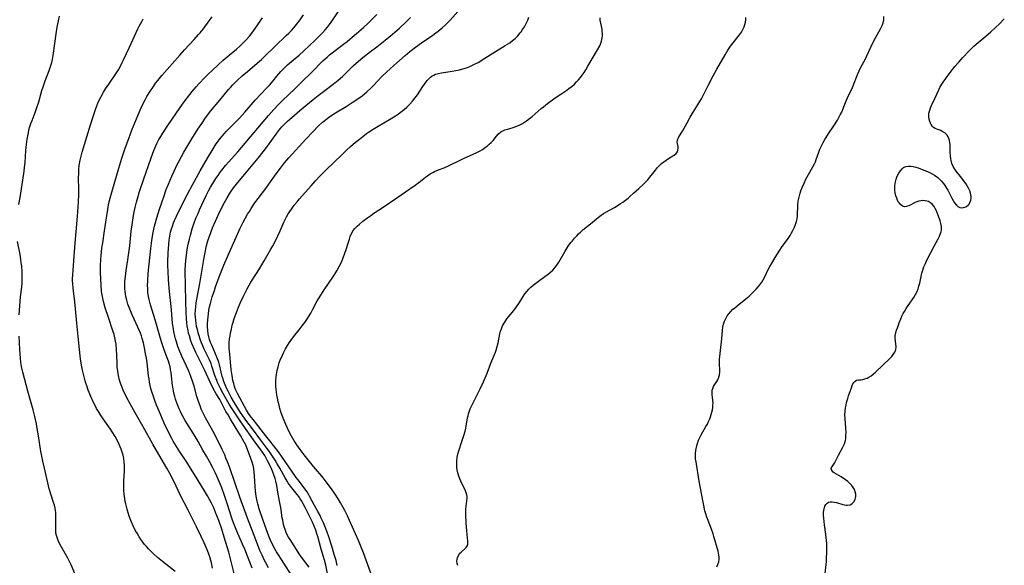
# Model space of a CAD drawing. Units: inches. Extents: x 2055690 to 2061119, y 184904 to 190347.
# Drawn here: x 2056814 to 2057039, y 186619 to 186743 of the extents above; entities that cross this region are included whole.
import ezdxf

# ---------------------------------------------------------------- set-up
doc = ezdxf.new("R2010")
doc.units = ezdxf.units.IN
doc.header["$MEASUREMENT"] = 0
doc.layers.add('c_23_T14S_R18E', color=135, linetype='Continuous')

msp = doc.modelspace()

# ---------------------------------------------------------------- linework, layer by layer
at = {"layer": 'c_23_T14S_R18E'}
for points in [[(2056867.57, 186618.26, 1028), (2056866.48, 186621.04, 1028), (2056865.83, 186622.64, 1028), (2056865.36, 186623.74, 1028), (2056864.04, 186626.73, 1028), (2056863.4, 186628.28, 1028), (2056863.06, 186629.24, 1028), (2056862.83, 186629.91, 1028), (2056861.91, 186632.82, 1028), (2056861.3, 186634.62, 1028), (2056860.59, 186636.6, 1028), (2056860.23, 186637.52, 1028), (2056859.78, 186638.59, 1028), (2056859.15, 186639.93, 1028), (2056858.55, 186641.15, 1028), (2056857.76, 186642.65, 1028), (2056857.09, 186643.86, 1028), (2056856.31, 186645.23, 1028), (2056855.18, 186647.17, 1028), (2056854.05, 186649.06, 1028), (2056852.27, 186652, 1028), (2056851.58, 186653.2, 1028), (2056851.18, 186653.98, 1028), (2056850.89, 186654.6, 1028), (2056850.42, 186655.73, 1028), (2056850.05, 186656.84, 1028), (2056849.87, 186657.44, 1028), (2056849.68, 186658.22, 1028), (2056849.57, 186658.71, 1028), (2056849.49, 186659.2, 1028), (2056849.38, 186659.96, 1028), (2056849.13, 186662.11, 1028), (2056849.02, 186662.92, 1028), (2056848.92, 186663.54, 1028), (2056848.79, 186664.17, 1028), (2056848.58, 186665, 1028), (2056848.43, 186665.49, 1028), (2056848.16, 186666.25, 1028), (2056847.38, 186668.28, 1028), (2056846.82, 186669.92, 1028), (2056846.44, 186671.19, 1028), (2056845.37, 186674.95, 1028), (2056844.31, 186678.36, 1028), (2056844.01, 186679.53, 1028), (2056843.87, 186680.25, 1028), (2056843.74, 186681.26, 1028), (2056843.69, 186682.14, 1028), (2056843.68, 186682.65, 1028), (2056843.7, 186683.82, 1028), (2056843.82, 186685.49, 1028), (2056844.39, 186691.17, 1028), (2056844.61, 186693, 1028), (2056844.85, 186694.47, 1028), (2056845.08, 186695.61, 1028), (2056845.25, 186696.29, 1028), (2056845.77, 186698.16, 1028), (2056846.39, 186700.17, 1028), (2056847.43, 186703.23, 1028), (2056847.94, 186704.62, 1028), (2056848.42, 186705.84, 1028), (2056848.82, 186706.8, 1028), (2056849.2, 186707.67, 1028), (2056849.73, 186708.82, 1028), (2056850.36, 186710.16, 1028), (2056850.72, 186710.87, 1028), (2056851.41, 186712.19, 1028), (2056851.94, 186713.15, 1028), (2056852.6, 186714.3, 1028), (2056853.76, 186716.19, 1028), (2056855.16, 186718.4, 1028), (2056856.01, 186719.7, 1028), (2056856.86, 186720.96, 1028), (2056857.39, 186721.7, 1028), (2056858.05, 186722.53, 1028), (2056860.19, 186725.01, 1028), (2056862.12, 186727.41, 1028), (2056862.56, 186727.93, 1028), (2056863.1, 186728.5, 1028), (2056864.09, 186729.47, 1028), (2056865.28, 186730.55, 1028), (2056866.45, 186731.57, 1028), (2056868.7, 186733.47, 1028), (2056869.65, 186734.31, 1028), (2056870.33, 186734.94, 1028), (2056872.76, 186737.31, 1028), (2056875.32, 186739.72, 1028), (2056875.91, 186740.32, 1028), (2056876.48, 186740.93, 1028), (2056877.03, 186741.54, 1028), (2056877.63, 186742.25, 1028), (2056878.48, 186743.35, 1028), (2056879.25, 186744.44, 1028)], [(2056871.3, 186618.36, 1030), (2056870.66, 186619.5, 1030), (2056870.27, 186620.23, 1030), (2056869.78, 186621.26, 1030), (2056869.31, 186622.36, 1030), (2056868.73, 186623.8, 1030), (2056866.45, 186629.71, 1030), (2056864.73, 186634.45, 1030), (2056862.4, 186641.16, 1030), (2056861.9, 186642.53, 1030), (2056861.56, 186643.39, 1030), (2056861.26, 186644.1, 1030), (2056860.67, 186645.39, 1030), (2056859.52, 186647.71, 1030), (2056858.63, 186649.44, 1030), (2056856.88, 186652.55, 1030), (2056856.49, 186653.31, 1030), (2056856.19, 186653.94, 1030), (2056855.92, 186654.57, 1030), (2056855.63, 186655.28, 1030), (2056855.28, 186656.26, 1030), (2056854.92, 186657.45, 1030), (2056854.27, 186659.78, 1030), (2056853.99, 186660.7, 1030), (2056853.55, 186662.01, 1030), (2056853.06, 186663.2, 1030), (2056851.48, 186666.62, 1030), (2056851.01, 186667.7, 1030), (2056850.57, 186668.84, 1030), (2056850.23, 186669.88, 1030), (2056850.04, 186670.55, 1030), (2056849.87, 186671.22, 1030), (2056849.65, 186672.29, 1030), (2056849.5, 186673.24, 1030), (2056849.39, 186674.17, 1030), (2056849.14, 186677.14, 1030), (2056849.05, 186677.99, 1030), (2056848.69, 186681.35, 1030), (2056848.46, 186684.01, 1030), (2056848.34, 186686.02, 1030), (2056848.31, 186687.23, 1030), (2056848.32, 186688.13, 1030), (2056848.37, 186690.17, 1030), (2056848.42, 186691.15, 1030), (2056848.49, 186692.12, 1030), (2056848.6, 186693.1, 1030), (2056848.74, 186694, 1030), (2056848.93, 186694.89, 1030), (2056849.08, 186695.47, 1030), (2056849.33, 186696.26, 1030), (2056849.61, 186697.03, 1030), (2056849.83, 186697.57, 1030), (2056850.28, 186698.58, 1030), (2056850.88, 186699.82, 1030), (2056852.8, 186703.58, 1030), (2056853.95, 186705.74, 1030), (2056855.7, 186708.87, 1030), (2056857.36, 186711.76, 1030), (2056858.62, 186713.88, 1030), (2056859.19, 186714.79, 1030), (2056859.57, 186715.36, 1030), (2056859.97, 186715.93, 1030), (2056860.29, 186716.35, 1030), (2056860.66, 186716.78, 1030), (2056861.16, 186717.36, 1030), (2056861.69, 186717.92, 1030), (2056864.62, 186720.94, 1030), (2056865.84, 186722.27, 1030), (2056868.33, 186725.09, 1030), (2056869.43, 186726.27, 1030), (2056870.91, 186727.82, 1030), (2056871.48, 186728.44, 1030), (2056872.29, 186729.4, 1030), (2056873.16, 186730.47, 1030), (2056874.07, 186731.51, 1030), (2056875.08, 186732.53, 1030), (2056875.6, 186733.03, 1030), (2056876.48, 186733.8, 1030), (2056878.26, 186735.29, 1030), (2056879.34, 186736.27, 1030), (2056881.91, 186738.71, 1030), (2056882.99, 186739.76, 1030), (2056883.58, 186740.36, 1030), (2056884.2, 186741.04, 1030), (2056884.72, 186741.65, 1030), (2056885.21, 186742.27, 1030), (2056885.98, 186743.33, 1030), (2056887.35, 186745.4, 1030)], [(2056877.7, 186614.79, 1032), (2056873.55, 186621.3, 1032), (2056873.08, 186622.05, 1032), (2056872.47, 186623.11, 1032), (2056872.14, 186623.76, 1032), (2056871.8, 186624.48, 1032), (2056871.48, 186625.21, 1032), (2056871.08, 186626.2, 1032), (2056870.4, 186628.09, 1032), (2056869.45, 186630.88, 1032), (2056869.15, 186631.81, 1032), (2056868.83, 186632.99, 1032), (2056868.69, 186633.57, 1032), (2056868.47, 186634.69, 1032), (2056868.39, 186635.23, 1032), (2056868.31, 186635.91, 1032), (2056868.23, 186636.86, 1032), (2056868.09, 186639.33, 1032), (2056868.02, 186640.21, 1032), (2056867.9, 186641.03, 1032), (2056867.73, 186641.74, 1032), (2056867.53, 186642.43, 1032), (2056867.24, 186643.29, 1032), (2056866.25, 186645.97, 1032), (2056865.9, 186646.75, 1032), (2056865.74, 186647.06, 1032), (2056864.85, 186648.53, 1032), (2056863.69, 186650.52, 1032), (2056862.59, 186652.27, 1032), (2056862.02, 186653.23, 1032), (2056861.56, 186654.05, 1032), (2056860.57, 186655.97, 1032), (2056860.13, 186656.74, 1032), (2056859.33, 186658.05, 1032), (2056858.64, 186659.29, 1032), (2056857.95, 186660.7, 1032), (2056856.65, 186663.49, 1032), (2056856.09, 186664.61, 1032), (2056855.34, 186666.08, 1032), (2056854.69, 186667.44, 1032), (2056854.07, 186668.82, 1032), (2056853.8, 186669.49, 1032), (2056853.55, 186670.16, 1032), (2056853.2, 186671.24, 1032), (2056853.04, 186671.85, 1032), (2056852.9, 186672.47, 1032), (2056852.71, 186673.56, 1032), (2056852.63, 186674.18, 1032), (2056852.53, 186675.21, 1032), (2056852.44, 186676.62, 1032), (2056852.37, 186679.16, 1032), (2056852.28, 186686.17, 1032), (2056852.32, 186687.62, 1032), (2056852.37, 186688.29, 1032), (2056852.44, 186689.15, 1032), (2056852.59, 186690.27, 1032), (2056852.71, 186690.98, 1032), (2056852.95, 186692.18, 1032), (2056853.22, 186693.35, 1032), (2056853.43, 186694.2, 1032), (2056853.87, 186695.7, 1032), (2056854.29, 186697, 1032), (2056854.7, 186698.08, 1032), (2056855.18, 186699.2, 1032), (2056855.54, 186699.98, 1032), (2056857.05, 186703.24, 1032), (2056857.59, 186704.32, 1032), (2056858.06, 186705.17, 1032), (2056858.56, 186706.01, 1032), (2056859.26, 186707.13, 1032), (2056859.74, 186707.85, 1032), (2056860.16, 186708.44, 1032), (2056860.59, 186709.03, 1032), (2056861.45, 186710.08, 1032), (2056864.27, 186713.26, 1032), (2056868.84, 186718.64, 1032), (2056871.25, 186721.52, 1032), (2056872.45, 186722.88, 1032), (2056873.53, 186724.04, 1032), (2056874.52, 186725.04, 1032), (2056877.26, 186727.61, 1032), (2056879.04, 186729.36, 1032), (2056881.01, 186731.26, 1032), (2056883.77, 186734.03, 1032), (2056884.62, 186734.83, 1032), (2056885.19, 186735.32, 1032), (2056885.77, 186735.79, 1032), (2056888.4, 186737.81, 1032), (2056889.18, 186738.42, 1032), (2056890.37, 186739.38, 1032), (2056891.33, 186740.2, 1032), (2056892.91, 186741.6, 1032), (2056893.99, 186742.58, 1032), (2056894.74, 186743.31, 1032), (2056895.96, 186744.56, 1032)], [(2056885.14, 186615.09, 1036), (2056884.31, 186618.98, 1036), (2056884.01, 186620.14, 1036), (2056883.25, 186622.64, 1036), (2056882.5, 186625.49, 1036), (2056882.33, 186626.09, 1036), (2056882.03, 186626.98, 1036), (2056881.68, 186627.88, 1036), (2056881.29, 186628.76, 1036), (2056880.79, 186629.81, 1036), (2056879.62, 186632.14, 1036), (2056879.2, 186632.95, 1036), (2056878.87, 186633.54, 1036), (2056878.52, 186634.11, 1036), (2056878.15, 186634.66, 1036), (2056877.84, 186635.08, 1036), (2056876.27, 186637.03, 1036), (2056875.85, 186637.61, 1036), (2056875.51, 186638.12, 1036), (2056875.03, 186638.92, 1036), (2056873.82, 186641.12, 1036), (2056873.27, 186642.09, 1036), (2056872.79, 186642.89, 1036), (2056872.04, 186644.05, 1036), (2056871.43, 186644.94, 1036), (2056870.89, 186645.67, 1036), (2056869.5, 186647.5, 1036), (2056867.59, 186650.08, 1036), (2056866.11, 186652.02, 1036), (2056865.76, 186652.5, 1036), (2056864.88, 186653.81, 1036), (2056863.49, 186656.02, 1036), (2056862.76, 186657.31, 1036), (2056862.06, 186658.65, 1036), (2056861.79, 186659.22, 1036), (2056861.41, 186660.08, 1036), (2056861.1, 186660.84, 1036), (2056860.83, 186661.6, 1036), (2056860.7, 186662.02, 1036), (2056860.46, 186662.99, 1036), (2056860.11, 186664.63, 1036), (2056859.91, 186665.3, 1036), (2056859.78, 186665.68, 1036), (2056859.48, 186666.42, 1036), (2056858.68, 186668.23, 1036), (2056858.3, 186669.11, 1036), (2056858.04, 186669.78, 1036), (2056857.8, 186670.46, 1036), (2056857.64, 186671.03, 1036), (2056857.49, 186671.74, 1036), (2056857.4, 186672.52, 1036), (2056857.36, 186673.31, 1036), (2056857.36, 186674.11, 1036), (2056857.4, 186674.95, 1036), (2056857.46, 186675.63, 1036), (2056857.54, 186676.31, 1036), (2056857.66, 186677.1, 1036), (2056857.83, 186677.91, 1036), (2056858, 186678.62, 1036), (2056858.44, 186680.15, 1036), (2056858.9, 186681.6, 1036), (2056859.19, 186682.44, 1036), (2056860.02, 186684.7, 1036), (2056861.09, 186687.37, 1036), (2056862.09, 186689.69, 1036), (2056864.83, 186695.83, 1036), (2056865.4, 186697.01, 1036), (2056865.95, 186698.06, 1036), (2056866.5, 186699.01, 1036), (2056866.89, 186699.66, 1036), (2056867.3, 186700.29, 1036), (2056868.17, 186701.57, 1036), (2056870.62, 186704.86, 1036), (2056872.22, 186707.12, 1036), (2056873.01, 186708.2, 1036), (2056873.99, 186709.53, 1036), (2056874.91, 186710.7, 1036), (2056875.92, 186711.88, 1036), (2056879.77, 186716.14, 1036), (2056881.36, 186717.82, 1036), (2056882.59, 186719.07, 1036), (2056883.57, 186719.97, 1036), (2056884.09, 186720.41, 1036), (2056884.63, 186720.84, 1036), (2056885.25, 186721.28, 1036), (2056886.56, 186722.12, 1036), (2056889, 186723.6, 1036), (2056890.37, 186724.46, 1036), (2056891.67, 186725.32, 1036), (2056892.61, 186726.01, 1036), (2056893.21, 186726.49, 1036), (2056893.71, 186726.92, 1036), (2056894.69, 186727.83, 1036), (2056895.16, 186728.31, 1036), (2056897.16, 186730.41, 1036), (2056898.19, 186731.43, 1036), (2056899.85, 186732.93, 1036), (2056902.47, 186735.22, 1036), (2056903.49, 186736.07, 1036), (2056904.78, 186737.07, 1036), (2056906.21, 186738.1, 1036), (2056908.76, 186739.86, 1036), (2056909.45, 186740.36, 1036), (2056909.97, 186740.75, 1036), (2056910.89, 186741.51, 1036), (2056911.67, 186742.21, 1036), (2056912.03, 186742.56, 1036), (2056912.71, 186743.27, 1036), (2056915.05, 186745.88, 1036)], [(2056814.31, 186701.23, 1020), (2056814.58, 186702.78, 1020), (2056815.16, 186706.77, 1020), (2056815.5, 186708.85, 1020), (2056815.61, 186709.64, 1020), (2056815.73, 186710.79, 1020), (2056815.9, 186713.53, 1020), (2056816.03, 186714.88, 1020), (2056816.19, 186716.13, 1020), (2056816.31, 186716.91, 1020), (2056816.45, 186717.59, 1020), (2056816.6, 186718.27, 1020), (2056816.82, 186719.04, 1020), (2056817.04, 186719.71, 1020), (2056817.29, 186720.37, 1020), (2056818.01, 186722.19, 1020), (2056818.35, 186723.13, 1020), (2056818.83, 186724.63, 1020), (2056819.56, 186727.19, 1020), (2056819.83, 186728.05, 1020), (2056820.31, 186729.38, 1020), (2056821.21, 186731.76, 1020), (2056821.52, 186732.66, 1020), (2056821.78, 186733.56, 1020), (2056821.96, 186734.27, 1020), (2056822.15, 186735.22, 1020), (2056822.23, 186735.71, 1020), (2056822.83, 186740.16, 1020), (2056823.06, 186741.67, 1020), (2056823.33, 186743.12, 1020), (2056823.58, 186744.16, 1020)], [(2056849.98, 186617.53, 1022), (2056847.06, 186619.8, 1022), (2056845.95, 186620.72, 1022), (2056844.93, 186621.62, 1022), (2056844.39, 186622.15, 1022), (2056843.88, 186622.68, 1022), (2056843.39, 186623.23, 1022), (2056842.97, 186623.72, 1022), (2056842.56, 186624.25, 1022), (2056842.13, 186624.83, 1022), (2056841.74, 186625.43, 1022), (2056841.26, 186626.24, 1022), (2056840.94, 186626.82, 1022), (2056840.38, 186627.96, 1022), (2056839.85, 186629.19, 1022), (2056839.5, 186630.12, 1022), (2056839.24, 186630.91, 1022), (2056839.01, 186631.71, 1022), (2056838.69, 186632.95, 1022), (2056838.57, 186633.48, 1022), (2056838.38, 186634.6, 1022), (2056838.31, 186635.19, 1022), (2056838.25, 186635.91, 1022), (2056838.23, 186636.68, 1022), (2056838.23, 186637.4, 1022), (2056838.26, 186638.12, 1022), (2056838.41, 186640.45, 1022), (2056838.42, 186641.17, 1022), (2056838.41, 186641.73, 1022), (2056838.34, 186642.53, 1022), (2056838.22, 186643.33, 1022), (2056838.06, 186644.04, 1022), (2056837.85, 186644.76, 1022), (2056837.6, 186645.46, 1022), (2056837.16, 186646.52, 1022), (2056836.7, 186647.49, 1022), (2056836.27, 186648.28, 1022), (2056835.62, 186649.37, 1022), (2056835.23, 186649.98, 1022), (2056833.54, 186652.35, 1022), (2056832.91, 186653.29, 1022), (2056832.46, 186654, 1022), (2056832.04, 186654.72, 1022), (2056831.59, 186655.56, 1022), (2056831.25, 186656.24, 1022), (2056830.72, 186657.43, 1022), (2056830.14, 186658.85, 1022), (2056829.77, 186659.87, 1022), (2056829.57, 186660.45, 1022), (2056829.39, 186661.04, 1022), (2056829.08, 186662.19, 1022), (2056828.79, 186663.48, 1022), (2056828.59, 186664.56, 1022), (2056828.36, 186666.05, 1022), (2056828.28, 186666.71, 1022), (2056828.13, 186668.15, 1022), (2056827.86, 186671.13, 1022), (2056827.53, 186674.18, 1022), (2056827.24, 186677.45, 1022), (2056827.06, 186679.04, 1022), (2056826.65, 186682.17, 1022), (2056826.58, 186683.19, 1022), (2056826.56, 186683.74, 1022), (2056826.56, 186684.29, 1022), (2056826.6, 186685.26, 1022), (2056826.66, 186686.18, 1022), (2056826.92, 186689.54, 1022), (2056827.18, 186693.31, 1022), (2056827.33, 186694.98, 1022), (2056827.69, 186698.56, 1022), (2056827.84, 186700.64, 1022), (2056827.9, 186701.82, 1022), (2056827.95, 186703.52, 1022), (2056827.95, 186704.88, 1022), (2056827.93, 186707.16, 1022), (2056827.94, 186708.44, 1022), (2056827.98, 186709.19, 1022), (2056828.06, 186710.12, 1022), (2056828.26, 186711.33, 1022), (2056828.47, 186712.24, 1022), (2056828.72, 186713.16, 1022), (2056829.8, 186716.61, 1022), (2056830.62, 186719.38, 1022), (2056831.23, 186721.32, 1022), (2056831.76, 186722.87, 1022), (2056832.07, 186723.68, 1022), (2056832.34, 186724.36, 1022), (2056832.64, 186725.04, 1022), (2056832.98, 186725.72, 1022), (2056833.58, 186726.81, 1022), (2056834.05, 186727.56, 1022), (2056834.8, 186728.68, 1022), (2056836.45, 186731.02, 1022), (2056837.02, 186731.94, 1022), (2056837.31, 186732.47, 1022), (2056837.88, 186733.58, 1022), (2056838.19, 186734.22, 1022), (2056839.51, 186737.13, 1022), (2056841.44, 186741.26, 1022), (2056841.74, 186741.89, 1022), (2056842.32, 186742.98, 1022), (2056842.67, 186743.56, 1022)], [(2056858.48, 186618.29, 1024), (2056858.23, 186619.5, 1024), (2056858.09, 186620.05, 1024), (2056857.85, 186620.86, 1024), (2056857.57, 186621.68, 1024), (2056857.25, 186622.49, 1024), (2056856.55, 186624.08, 1024), (2056855.89, 186625.54, 1024), (2056854.83, 186627.75, 1024), (2056852.93, 186631.53, 1024), (2056851.2, 186634.87, 1024), (2056849.64, 186638.1, 1024), (2056848.74, 186639.85, 1024), (2056848.05, 186641.09, 1024), (2056846.22, 186644.18, 1024), (2056844.84, 186646.55, 1024), (2056842.69, 186650.53, 1024), (2056840.84, 186653.74, 1024), (2056839.69, 186655.79, 1024), (2056838.89, 186657.27, 1024), (2056838.45, 186658.13, 1024), (2056838.19, 186658.69, 1024), (2056837.76, 186659.73, 1024), (2056837.58, 186660.22, 1024), (2056837.28, 186661.14, 1024), (2056837.01, 186662.26, 1024), (2056836.85, 186663.23, 1024), (2056836.76, 186664.11, 1024), (2056836.71, 186665, 1024), (2056836.66, 186666.84, 1024), (2056836.6, 186668.13, 1024), (2056836.47, 186669.35, 1024), (2056836.35, 186670.08, 1024), (2056836.21, 186670.8, 1024), (2056836.02, 186671.54, 1024), (2056835.75, 186672.41, 1024), (2056834.71, 186675.43, 1024), (2056833.98, 186677.69, 1024), (2056833.6, 186679.08, 1024), (2056833.34, 186680.23, 1024), (2056833.18, 186681.37, 1024), (2056833.05, 186682.82, 1024), (2056832.97, 186684.27, 1024), (2056832.94, 186685.7, 1024), (2056832.95, 186687.3, 1024), (2056833, 186688.65, 1024), (2056833.07, 186689.6, 1024), (2056833.25, 186691.24, 1024), (2056833.43, 186692.5, 1024), (2056833.86, 186695.19, 1024), (2056834.27, 186698.16, 1024), (2056834.57, 186700.06, 1024), (2056834.77, 186701.12, 1024), (2056834.93, 186701.84, 1024), (2056835.35, 186703.51, 1024), (2056837.09, 186709.48, 1024), (2056837.78, 186711.8, 1024), (2056838.22, 186713.14, 1024), (2056838.54, 186714.06, 1024), (2056839.36, 186716.3, 1024), (2056840.18, 186718.42, 1024), (2056840.76, 186719.86, 1024), (2056841.52, 186721.67, 1024), (2056842.22, 186723.27, 1024), (2056842.51, 186723.91, 1024), (2056843.09, 186725.06, 1024), (2056843.53, 186725.83, 1024), (2056844.21, 186726.94, 1024), (2056845.01, 186728.15, 1024), (2056845.51, 186728.87, 1024), (2056845.98, 186729.5, 1024), (2056846.88, 186730.62, 1024), (2056851.07, 186735.34, 1024), (2056852.1, 186736.47, 1024), (2056854.33, 186738.86, 1024), (2056855.3, 186739.96, 1024), (2056855.63, 186740.36, 1024), (2056856.32, 186741.23, 1024), (2056857.7, 186743.07, 1024), (2056858.42, 186744, 1024)], [(2056863.44, 186617.09, 1026), (2056862.67, 186620.13, 1026), (2056862.18, 186621.96, 1026), (2056861.84, 186623.14, 1026), (2056861.17, 186625.37, 1026), (2056860.59, 186627.19, 1026), (2056859.89, 186629.18, 1026), (2056859.2, 186631, 1026), (2056858.75, 186632.07, 1026), (2056858.26, 186633.08, 1026), (2056857.8, 186633.95, 1026), (2056857.32, 186634.81, 1026), (2056856.65, 186635.95, 1026), (2056854.39, 186639.67, 1026), (2056853.49, 186641.12, 1026), (2056852.65, 186642.43, 1026), (2056851.03, 186644.85, 1026), (2056850.28, 186646.01, 1026), (2056849.51, 186647.27, 1026), (2056849.17, 186647.88, 1026), (2056848.51, 186649.18, 1026), (2056847.48, 186651.38, 1026), (2056846.29, 186654.09, 1026), (2056845.73, 186655.43, 1026), (2056845.4, 186656.27, 1026), (2056844.91, 186657.63, 1026), (2056844.69, 186658.31, 1026), (2056844.43, 186659.25, 1026), (2056844.26, 186659.96, 1026), (2056844.13, 186660.67, 1026), (2056844, 186661.46, 1026), (2056843.9, 186662.18, 1026), (2056843.55, 186665.13, 1026), (2056843.39, 186666.19, 1026), (2056843.22, 186667.19, 1026), (2056843.05, 186668.14, 1026), (2056842.7, 186669.69, 1026), (2056842.45, 186670.63, 1026), (2056842.24, 186671.28, 1026), (2056842.03, 186671.86, 1026), (2056841.73, 186672.57, 1026), (2056841.42, 186673.28, 1026), (2056840.15, 186676.05, 1026), (2056839.62, 186677.33, 1026), (2056839.18, 186678.52, 1026), (2056838.9, 186679.43, 1026), (2056838.71, 186680.25, 1026), (2056838.61, 186680.82, 1026), (2056838.54, 186681.39, 1026), (2056838.49, 186681.97, 1026), (2056838.47, 186682.56, 1026), (2056838.47, 186683.15, 1026), (2056838.5, 186683.66, 1026), (2056838.6, 186684.78, 1026), (2056838.78, 186686.15, 1026), (2056839.19, 186688.61, 1026), (2056839.42, 186690.16, 1026), (2056839.61, 186691.81, 1026), (2056839.95, 186695.16, 1026), (2056840.12, 186696.57, 1026), (2056840.35, 186698.15, 1026), (2056840.53, 186699.2, 1026), (2056840.81, 186700.54, 1026), (2056841.1, 186701.74, 1026), (2056841.41, 186702.84, 1026), (2056841.83, 186704.18, 1026), (2056842.7, 186706.85, 1026), (2056844.45, 186711.84, 1026), (2056845.09, 186713.53, 1026), (2056845.55, 186714.59, 1026), (2056845.79, 186715.1, 1026), (2056846.27, 186716.04, 1026), (2056846.69, 186716.76, 1026), (2056847.12, 186717.47, 1026), (2056848.3, 186719.26, 1026), (2056851.08, 186723.34, 1026), (2056851.99, 186724.61, 1026), (2056853.28, 186726.29, 1026), (2056853.87, 186727.01, 1026), (2056854.78, 186728.08, 1026), (2056855.43, 186728.79, 1026), (2056856.76, 186730.19, 1026), (2056857.58, 186730.99, 1026), (2056858.41, 186731.79, 1026), (2056859.78, 186733.05, 1026), (2056860.95, 186734.1, 1026), (2056862.29, 186735.25, 1026), (2056863.94, 186736.63, 1026), (2056864.8, 186737.39, 1026), (2056865.51, 186738.07, 1026), (2056866.2, 186738.8, 1026), (2056866.91, 186739.63, 1026), (2056867.45, 186740.31, 1026), (2056868.2, 186741.36, 1026), (2056869.89, 186743.8, 1026)], [(2056869.93, 186644.71, 1034), (2056869.35, 186645.52, 1034), (2056868.39, 186646.82, 1034), (2056864.96, 186651.66, 1034), (2056864.34, 186652.57, 1034), (2056862.97, 186654.66, 1034), (2056862.31, 186655.71, 1034), (2056860.97, 186658, 1034), (2056860.27, 186659.28, 1034), (2056859.72, 186660.46, 1034), (2056859.47, 186661.05, 1034), (2056859.04, 186662.21, 1034), (2056858.35, 186664.35, 1034), (2056858.14, 186664.96, 1034), (2056857.77, 186665.82, 1034), (2056856.61, 186668.25, 1034), (2056856.29, 186668.96, 1034), (2056855.98, 186669.69, 1034), (2056855.66, 186670.54, 1034), (2056855.42, 186671.24, 1034), (2056855.21, 186671.96, 1034), (2056855.02, 186672.68, 1034), (2056854.86, 186673.41, 1034), (2056854.73, 186674.14, 1034), (2056854.65, 186674.74, 1034), (2056854.59, 186675.49, 1034), (2056854.56, 186676.23, 1034), (2056854.58, 186677.13, 1034), (2056854.65, 186677.9, 1034), (2056854.76, 186678.76, 1034), (2056854.9, 186679.61, 1034), (2056855.57, 186683.19, 1034), (2056856.24, 186687.33, 1034), (2056856.56, 186689.16, 1034), (2056856.85, 186690.68, 1034), (2056857.05, 186691.56, 1034), (2056857.18, 186692.11, 1034), (2056857.43, 186692.96, 1034), (2056857.78, 186694.02, 1034), (2056858.51, 186695.91, 1034), (2056859.14, 186697.44, 1034), (2056859.75, 186698.8, 1034), (2056860.44, 186700.23, 1034), (2056861.22, 186701.71, 1034), (2056861.81, 186702.75, 1034), (2056862.62, 186704.06, 1034), (2056863.3, 186705.05, 1034), (2056863.94, 186705.89, 1034), (2056864.63, 186706.72, 1034), (2056867.04, 186709.51, 1034), (2056868.9, 186711.78, 1034), (2056870.06, 186713.24, 1034), (2056871.02, 186714.5, 1034), (2056872.98, 186717.22, 1034), (2056873.58, 186718, 1034), (2056874.32, 186718.89, 1034), (2056874.99, 186719.6, 1034), (2056875.55, 186720.15, 1034), (2056876.05, 186720.61, 1034), (2056877.17, 186721.6, 1034), (2056878.42, 186722.68, 1034), (2056879.78, 186723.8, 1034), (2056881.42, 186725.13, 1034), (2056882.56, 186726.04, 1034), (2056883.79, 186726.98, 1034), (2056885.99, 186728.63, 1034), (2056887.19, 186729.59, 1034), (2056888.14, 186730.44, 1034), (2056890.56, 186732.83, 1034), (2056891.16, 186733.39, 1034), (2056891.77, 186733.92, 1034), (2056892.81, 186734.76, 1034), (2056894.55, 186736.07, 1034), (2056896.02, 186737.2, 1034), (2056897.89, 186738.69, 1034), (2056899.54, 186740.05, 1034), (2056901.14, 186741.44, 1034), (2056902.72, 186742.87, 1034), (2056903.69, 186743.83, 1034)], [(2056886.94, 186618.89, 1038), (2056886.67, 186620.07, 1038), (2056886.28, 186621.42, 1038), (2056885.68, 186623.29, 1038), (2056885.01, 186625.47, 1038), (2056884.65, 186626.53, 1038), (2056884.12, 186627.89, 1038), (2056883.81, 186628.63, 1038), (2056883.32, 186629.71, 1038), (2056883.03, 186630.31, 1038), (2056882.53, 186631.23, 1038), (2056881.78, 186632.56, 1038), (2056880.72, 186634.58, 1038), (2056880.49, 186635, 1038), (2056880.05, 186635.7, 1038), (2056879.58, 186636.39, 1038), (2056878.3, 186638.04, 1038), (2056877.61, 186638.98, 1038), (2056874.11, 186644.08, 1038), (2056873.34, 186645.14, 1038), (2056870.69, 186648.46, 1038), (2056869.59, 186649.82, 1038), (2056868.06, 186651.83, 1038), (2056867.09, 186653.03, 1038), (2056866.7, 186653.56, 1038), (2056866.23, 186654.32, 1038), (2056865.25, 186656.13, 1038), (2056864.18, 186658.16, 1038), (2056863.82, 186658.92, 1038), (2056863.69, 186659.23, 1038), (2056863.52, 186659.7, 1038), (2056863.32, 186660.37, 1038), (2056863.16, 186661.06, 1038), (2056862.95, 186662.2, 1038), (2056862.77, 186663.63, 1038), (2056862.34, 186667.83, 1038), (2056862.3, 186668.36, 1038), (2056862.28, 186669.01, 1038), (2056862.31, 186669.66, 1038), (2056862.39, 186670.56, 1038), (2056862.48, 186671.19, 1038), (2056862.62, 186671.97, 1038), (2056862.8, 186672.82, 1038), (2056863, 186673.68, 1038), (2056863.2, 186674.4, 1038), (2056863.45, 186675.21, 1038), (2056863.94, 186676.62, 1038), (2056864.42, 186677.8, 1038), (2056864.81, 186678.7, 1038), (2056865.48, 186680.18, 1038), (2056866.36, 186682, 1038), (2056866.82, 186682.85, 1038), (2056867.21, 186683.5, 1038), (2056868.37, 186685.25, 1038), (2056869.18, 186686.54, 1038), (2056870.25, 186688.39, 1038), (2056871.79, 186691, 1038), (2056872.24, 186691.78, 1038), (2056872.79, 186692.81, 1038), (2056873.4, 186694.05, 1038), (2056873.94, 186695.25, 1038), (2056874.83, 186697.31, 1038), (2056875.35, 186698.38, 1038), (2056875.75, 186699.08, 1038), (2056876.1, 186699.63, 1038), (2056876.48, 186700.17, 1038), (2056877.13, 186701.04, 1038), (2056877.77, 186701.82, 1038), (2056878.36, 186702.5, 1038), (2056880.98, 186705.51, 1038), (2056881.96, 186706.6, 1038), (2056882.92, 186707.61, 1038), (2056884.41, 186709.11, 1038), (2056887.99, 186712.58, 1038), (2056889.06, 186713.59, 1038), (2056889.98, 186714.43, 1038), (2056891.15, 186715.43, 1038), (2056892, 186716.14, 1038), (2056892.78, 186716.76, 1038), (2056893.61, 186717.37, 1038), (2056894.08, 186717.7, 1038), (2056895.14, 186718.37, 1038), (2056896.32, 186719.08, 1038), (2056898.87, 186720.57, 1038), (2056900.21, 186721.41, 1038), (2056900.94, 186721.9, 1038), (2056901.65, 186722.42, 1038), (2056902.19, 186722.85, 1038), (2056902.87, 186723.45, 1038), (2056903.52, 186724.08, 1038), (2056904.12, 186724.75, 1038), (2056904.67, 186725.45, 1038), (2056905.24, 186726.24, 1038), (2056906.48, 186728.12, 1038), (2056906.85, 186728.67, 1038), (2056907.22, 186729.19, 1038), (2056907.45, 186729.48, 1038), (2056907.82, 186729.89, 1038), (2056908.22, 186730.26, 1038), (2056908.62, 186730.54, 1038), (2056908.96, 186730.73, 1038), (2056909.37, 186730.9, 1038), (2056910.05, 186731.09, 1038), (2056910.77, 186731.23, 1038), (2056913.18, 186731.6, 1038), (2056914.03, 186731.76, 1038), (2056914.84, 186731.94, 1038), (2056915.64, 186732.14, 1038), (2056916.42, 186732.38, 1038), (2056917.2, 186732.68, 1038), (2056917.82, 186732.96, 1038), (2056918.43, 186733.26, 1038), (2056919.23, 186733.71, 1038), (2056920.03, 186734.2, 1038), (2056922.49, 186735.76, 1038), (2056925.29, 186737.44, 1038), (2056926.31, 186738.11, 1038), (2056926.93, 186738.59, 1038), (2056927.53, 186739.1, 1038), (2056928.14, 186739.71, 1038), (2056928.71, 186740.36, 1038), (2056928.92, 186740.62, 1038), (2056929.27, 186741.11, 1038), (2056929.67, 186741.73, 1038), (2056930.02, 186742.37, 1038), (2056930.23, 186742.8, 1038), (2056930.42, 186743.25, 1038), (2056930.66, 186743.91, 1038)], [(2056894.58, 186617.12, 1040), (2056892.92, 186621.81, 1040), (2056892.44, 186623.09, 1040), (2056891.81, 186624.59, 1040), (2056889.78, 186629.15, 1040), (2056889.31, 186630.19, 1040), (2056888.67, 186631.47, 1040), (2056888.33, 186632.11, 1040), (2056887.69, 186633.22, 1040), (2056887.13, 186634.13, 1040), (2056886.48, 186635.15, 1040), (2056885.63, 186636.41, 1040), (2056885.13, 186637.1, 1040), (2056884.3, 186638.19, 1040), (2056883.44, 186639.24, 1040), (2056881.53, 186641.5, 1040), (2056879.41, 186644.17, 1040), (2056878.47, 186645.39, 1040), (2056877.7, 186646.45, 1040), (2056877.14, 186647.31, 1040), (2056876.83, 186647.83, 1040), (2056876.2, 186648.96, 1040), (2056875.57, 186650.18, 1040), (2056875.2, 186651.03, 1040), (2056874.62, 186652.47, 1040), (2056874.11, 186653.94, 1040), (2056873.87, 186654.69, 1040), (2056873.66, 186655.44, 1040), (2056873.47, 186656.21, 1040), (2056873.3, 186657.06, 1040), (2056873.17, 186657.78, 1040), (2056873.08, 186658.51, 1040), (2056872.97, 186659.7, 1040), (2056872.94, 186660.43, 1040), (2056872.94, 186661.17, 1040), (2056872.99, 186661.89, 1040), (2056873.06, 186662.47, 1040), (2056873.22, 186663.34, 1040), (2056873.44, 186664.21, 1040), (2056873.73, 186665.11, 1040), (2056873.96, 186665.73, 1040), (2056874.45, 186666.89, 1040), (2056874.71, 186667.42, 1040), (2056875.18, 186668.34, 1040), (2056875.6, 186669.07, 1040), (2056875.97, 186669.65, 1040), (2056876.35, 186670.21, 1040), (2056876.96, 186671.02, 1040), (2056878.28, 186672.66, 1040), (2056878.96, 186673.54, 1040), (2056879.54, 186674.31, 1040), (2056880.18, 186675.26, 1040), (2056880.9, 186676.45, 1040), (2056881.4, 186677.35, 1040), (2056882.4, 186679.23, 1040), (2056882.81, 186679.97, 1040), (2056883.17, 186680.56, 1040), (2056883.98, 186681.79, 1040), (2056885.93, 186684.62, 1040), (2056886.42, 186685.37, 1040), (2056886.88, 186686.12, 1040), (2056887.41, 186687.11, 1040), (2056887.74, 186687.79, 1040), (2056888.04, 186688.46, 1040), (2056888.37, 186689.26, 1040), (2056888.62, 186689.9, 1040), (2056889.08, 186691.19, 1040), (2056889.39, 186692.18, 1040), (2056889.73, 186693.34, 1040), (2056889.93, 186693.94, 1040), (2056890.28, 186694.74, 1040), (2056890.62, 186695.28, 1040), (2056890.99, 186695.75, 1040), (2056891.48, 186696.25, 1040), (2056892.01, 186696.73, 1040), (2056892.8, 186697.38, 1040), (2056893.62, 186698, 1040), (2056894.6, 186698.72, 1040), (2056895.31, 186699.21, 1040), (2056897.17, 186700.44, 1040), (2056900.75, 186702.87, 1040), (2056902.5, 186704.1, 1040), (2056904.71, 186705.6, 1040), (2056905.56, 186706.23, 1040), (2056907.13, 186707.47, 1040), (2056907.61, 186707.82, 1040), (2056908.17, 186708.18, 1040), (2056908.74, 186708.5, 1040), (2056909.17, 186708.71, 1040), (2056910.05, 186709.09, 1040), (2056911.33, 186709.6, 1040), (2056912.5, 186710.12, 1040), (2056915.13, 186711.42, 1040), (2056915.73, 186711.7, 1040), (2056917.99, 186712.69, 1040), (2056918.79, 186713.06, 1040), (2056919.57, 186713.47, 1040), (2056920.12, 186713.79, 1040), (2056920.82, 186714.26, 1040), (2056921.21, 186714.56, 1040), (2056921.58, 186714.87, 1040), (2056922.08, 186715.35, 1040), (2056922.53, 186715.84, 1040), (2056923.29, 186716.8, 1040), (2056923.74, 186717.34, 1040), (2056924.28, 186717.8, 1040), (2056924.77, 186718.05, 1040), (2056925.23, 186718.21, 1040), (2056926.15, 186718.48, 1040), (2056927.12, 186718.78, 1040), (2056927.71, 186719, 1040), (2056928.32, 186719.24, 1040), (2056928.91, 186719.52, 1040), (2056929.21, 186719.68, 1040), (2056930.13, 186720.27, 1040), (2056930.84, 186720.82, 1040), (2056931.44, 186721.31, 1040), (2056933.48, 186723.08, 1040), (2056934, 186723.51, 1040), (2056934.97, 186724.27, 1040), (2056936.69, 186725.54, 1040), (2056937.96, 186726.41, 1040), (2056939.34, 186727.31, 1040), (2056939.9, 186727.71, 1040), (2056940.46, 186728.13, 1040), (2056941.1, 186728.69, 1040), (2056941.57, 186729.16, 1040), (2056942.02, 186729.66, 1040), (2056942.45, 186730.18, 1040), (2056942.88, 186730.74, 1040), (2056943.29, 186731.31, 1040), (2056943.69, 186731.92, 1040), (2056944.18, 186732.73, 1040), (2056946.38, 186736.45, 1040), (2056946.86, 186737.4, 1040), (2056947.02, 186737.77, 1040), (2056947.27, 186738.49, 1040), (2056947.44, 186739.22, 1040), (2056947.49, 186739.65, 1040), (2056947.5, 186740.09, 1040), (2056947.45, 186740.74, 1040), (2056947.38, 186741.19, 1040), (2056947.1, 186742.59, 1040), (2056946.98, 186743.24, 1040), (2056946.93, 186743.76, 1040)], [(2056914.47, 186618.89, 1042), (2056914.33, 186619.34, 1042), (2056914.27, 186619.95, 1042), (2056914.3, 186620.3, 1042), (2056914.38, 186620.64, 1042), (2056914.62, 186621.2, 1042), (2056914.96, 186621.7, 1042), (2056915.23, 186621.97, 1042), (2056916.18, 186622.8, 1042), (2056916.37, 186623.01, 1042), (2056916.55, 186623.25, 1042), (2056916.72, 186623.63, 1042), (2056916.79, 186624.05, 1042), (2056916.78, 186624.43, 1042), (2056916.6, 186625.95, 1042), (2056916.51, 186626.86, 1042), (2056916.4, 186628.56, 1042), (2056916.29, 186630.58, 1042), (2056916.27, 186631.23, 1042), (2056916.29, 186631.86, 1042), (2056916.35, 186632.44, 1042), (2056916.53, 186633.63, 1042), (2056916.58, 186634.23, 1042), (2056916.57, 186634.66, 1042), (2056916.53, 186634.98, 1042), (2056916.4, 186635.5, 1042), (2056916.12, 186636.17, 1042), (2056915.39, 186637.6, 1042), (2056914.92, 186638.63, 1042), (2056914.62, 186639.47, 1042), (2056914.46, 186640.07, 1042), (2056914.34, 186640.69, 1042), (2056914.26, 186641.23, 1042), (2056914.23, 186641.8, 1042), (2056914.25, 186642.69, 1042), (2056914.34, 186643.57, 1042), (2056914.41, 186643.97, 1042), (2056914.48, 186644.3, 1042), (2056914.68, 186645.05, 1042), (2056915.37, 186647.16, 1042), (2056915.83, 186648.51, 1042), (2056916.15, 186649.53, 1042), (2056916.32, 186650.25, 1042), (2056916.4, 186650.66, 1042), (2056916.71, 186652.6, 1042), (2056916.8, 186653.06, 1042), (2056916.93, 186653.51, 1042), (2056917.07, 186653.95, 1042), (2056917.32, 186654.59, 1042), (2056917.61, 186655.21, 1042), (2056919.6, 186659.22, 1042), (2056920.31, 186660.75, 1042), (2056920.74, 186661.71, 1042), (2056921.17, 186662.76, 1042), (2056922.04, 186665.04, 1042), (2056923.04, 186667.51, 1042), (2056923.22, 186668.01, 1042), (2056923.47, 186668.84, 1042), (2056923.68, 186669.71, 1042), (2056924.09, 186671.69, 1042), (2056924.24, 186672.3, 1042), (2056924.41, 186672.89, 1042), (2056924.68, 186673.58, 1042), (2056925.17, 186674.42, 1042), (2056925.68, 186675.11, 1042), (2056927.27, 186677.06, 1042), (2056927.88, 186677.87, 1042), (2056928.54, 186678.85, 1042), (2056929.41, 186680.24, 1042), (2056929.8, 186680.83, 1042), (2056930.22, 186681.39, 1042), (2056930.67, 186681.92, 1042), (2056931.14, 186682.37, 1042), (2056931.64, 186682.79, 1042), (2056933.2, 186683.98, 1042), (2056935.15, 186685.41, 1042), (2056935.7, 186685.87, 1042), (2056936.14, 186686.27, 1042), (2056936.54, 186686.7, 1042), (2056937.06, 186687.35, 1042), (2056937.55, 186688.09, 1042), (2056938.96, 186690.59, 1042), (2056939.41, 186691.31, 1042), (2056939.68, 186691.71, 1042), (2056940.3, 186692.54, 1042), (2056940.64, 186692.97, 1042), (2056941.12, 186693.54, 1042), (2056941.61, 186694.08, 1042), (2056942.03, 186694.51, 1042), (2056942.44, 186694.9, 1042), (2056943.03, 186695.41, 1042), (2056944.73, 186696.82, 1042), (2056946.09, 186697.97, 1042), (2056946.88, 186698.59, 1042), (2056947.7, 186699.14, 1042), (2056948.24, 186699.46, 1042), (2056950.26, 186700.55, 1042), (2056950.87, 186700.92, 1042), (2056951.63, 186701.42, 1042), (2056952.1, 186701.75, 1042), (2056953.32, 186702.69, 1042), (2056953.76, 186703.05, 1042), (2056954.59, 186703.77, 1042), (2056955.76, 186704.84, 1042), (2056956.85, 186705.87, 1042), (2056957.3, 186706.31, 1042), (2056957.8, 186706.86, 1042), (2056958.28, 186707.42, 1042), (2056959.57, 186709.08, 1042), (2056960.04, 186709.64, 1042), (2056960.52, 186710.14, 1042), (2056960.99, 186710.57, 1042), (2056961.47, 186710.96, 1042), (2056962, 186711.35, 1042), (2056962.52, 186711.69, 1042), (2056963.54, 186712.28, 1042), (2056963.85, 186712.48, 1042), (2056964.29, 186712.85, 1042), (2056964.58, 186713.26, 1042), (2056964.69, 186713.58, 1042), (2056964.76, 186714.05, 1042), (2056964.74, 186714.42, 1042), (2056964.57, 186715.46, 1042), (2056964.6, 186715.93, 1042), (2056964.73, 186716.3, 1042), (2056964.94, 186716.68, 1042), (2056965.73, 186717.97, 1042), (2056966.78, 186719.86, 1042), (2056967.49, 186721.1, 1042), (2056968.22, 186722.31, 1042), (2056969.72, 186724.7, 1042), (2056970.08, 186725.32, 1042), (2056970.41, 186725.93, 1042), (2056970.71, 186726.54, 1042), (2056971.59, 186728.36, 1042), (2056972.75, 186730.58, 1042), (2056973.57, 186732.06, 1042), (2056975.49, 186735.38, 1042), (2056976.11, 186736.4, 1042), (2056976.72, 186737.29, 1042), (2056977.02, 186737.7, 1042), (2056978.78, 186739.9, 1042), (2056979.21, 186740.53, 1042), (2056979.47, 186740.97, 1042), (2056979.84, 186741.75, 1042), (2056980.01, 186742.27, 1042), (2056980.14, 186742.8, 1042), (2056980.21, 186743.29, 1042), (2056980.22, 186743.85, 1042)], [(2056973.58, 186618.62, 1044), (2056973.82, 186619.15, 1044), (2056974.03, 186619.71, 1044), (2056974.13, 186620.31, 1044), (2056974.13, 186620.88, 1044), (2056974.07, 186621.29, 1044), (2056973.99, 186621.7, 1044), (2056973.88, 186622.15, 1044), (2056972.92, 186625.51, 1044), (2056972.74, 186626.1, 1044), (2056972.36, 186627.19, 1044), (2056971.6, 186629.16, 1044), (2056971.32, 186629.94, 1044), (2056971.09, 186630.65, 1044), (2056970.87, 186631.37, 1044), (2056970.66, 186632.22, 1044), (2056970.43, 186633.31, 1044), (2056969.56, 186638.17, 1044), (2056968.84, 186642.51, 1044), (2056968.75, 186643.26, 1044), (2056968.71, 186643.88, 1044), (2056968.72, 186644.53, 1044), (2056968.77, 186645.07, 1044), (2056968.86, 186645.61, 1044), (2056968.99, 186646.19, 1044), (2056969.16, 186646.75, 1044), (2056969.43, 186647.47, 1044), (2056969.63, 186647.92, 1044), (2056970.02, 186648.7, 1044), (2056971.11, 186650.59, 1044), (2056971.42, 186651.16, 1044), (2056971.71, 186651.73, 1044), (2056971.97, 186652.32, 1044), (2056972.16, 186652.82, 1044), (2056972.33, 186653.32, 1044), (2056972.48, 186653.86, 1044), (2056972.59, 186654.41, 1044), (2056972.67, 186654.94, 1044), (2056972.71, 186655.45, 1044), (2056972.72, 186655.95, 1044), (2056972.69, 186656.58, 1044), (2056972.54, 186657.85, 1044), (2056972.5, 186658.49, 1044), (2056972.54, 186658.91, 1044), (2056972.65, 186659.3, 1044), (2056972.85, 186659.74, 1044), (2056973.07, 186660.11, 1044), (2056973.56, 186660.87, 1044), (2056973.8, 186661.27, 1044), (2056974.07, 186661.87, 1044), (2056974.23, 186662.41, 1044), (2056974.3, 186663.02, 1044), (2056974.3, 186663.58, 1044), (2056974.22, 186664.67, 1044), (2056974.18, 186665.3, 1044), (2056974.21, 186665.97, 1044), (2056974.25, 186666.59, 1044), (2056974.39, 186667.91, 1044), (2056974.7, 186670.56, 1044), (2056974.89, 186672.5, 1044), (2056974.98, 186673.22, 1044), (2056975.14, 186673.96, 1044), (2056975.37, 186674.64, 1044), (2056975.64, 186675.24, 1044), (2056975.97, 186675.81, 1044), (2056976.31, 186676.3, 1044), (2056976.7, 186676.75, 1044), (2056977.27, 186677.33, 1044), (2056977.58, 186677.61, 1044), (2056978.21, 186678.14, 1044), (2056980.2, 186679.71, 1044), (2056980.94, 186680.35, 1044), (2056981.51, 186680.87, 1044), (2056982.06, 186681.4, 1044), (2056982.57, 186681.92, 1044), (2056983.04, 186682.45, 1044), (2056983.42, 186682.92, 1044), (2056983.87, 186683.54, 1044), (2056984.18, 186684.06, 1044), (2056984.62, 186684.89, 1044), (2056985.18, 186686.06, 1044), (2056985.71, 186687.1, 1044), (2056986.06, 186687.72, 1044), (2056986.92, 186689.15, 1044), (2056987.94, 186690.79, 1044), (2056988.37, 186691.41, 1044), (2056989.85, 186693.47, 1044), (2056990.3, 186694.16, 1044), (2056990.63, 186694.72, 1044), (2056990.94, 186695.29, 1044), (2056991.29, 186696.04, 1044), (2056991.54, 186696.68, 1044), (2056991.75, 186697.33, 1044), (2056991.89, 186697.95, 1044), (2056991.98, 186698.5, 1044), (2056992.03, 186699.23, 1044), (2056992.05, 186700.51, 1044), (2056992.09, 186701.21, 1044), (2056992.17, 186701.97, 1044), (2056992.34, 186702.88, 1044), (2056992.58, 186703.78, 1044), (2056992.77, 186704.37, 1044), (2056993.11, 186705.24, 1044), (2056993.49, 186706.1, 1044), (2056993.93, 186707, 1044), (2056994.5, 186708.04, 1044), (2056995.49, 186709.77, 1044), (2056995.86, 186710.49, 1044), (2056996.07, 186710.97, 1044), (2056996.26, 186711.47, 1044), (2056996.84, 186713.12, 1044), (2056997.1, 186713.8, 1044), (2056997.46, 186714.61, 1044), (2056997.82, 186715.32, 1044), (2056998.22, 186716.01, 1044), (2056998.52, 186716.49, 1044), (2056999.02, 186717.28, 1044), (2057000.3, 186719.19, 1044), (2057001.09, 186720.44, 1044), (2057001.44, 186721.03, 1044), (2057001.76, 186721.63, 1044), (2057002.08, 186722.31, 1044), (2057002.32, 186722.85, 1044), (2057002.97, 186724.47, 1044), (2057003.42, 186725.53, 1044), (2057004.52, 186727.93, 1044), (2057004.9, 186728.88, 1044), (2057005.45, 186730.28, 1044), (2057005.76, 186731.03, 1044), (2057006.06, 186731.7, 1044), (2057006.38, 186732.35, 1044), (2057007.51, 186734.45, 1044), (2057007.77, 186734.98, 1044), (2057008.73, 186737.11, 1044), (2057009.05, 186737.76, 1044), (2057009.8, 186739.19, 1044), (2057010.94, 186741.26, 1044), (2057011.29, 186742.01, 1044), (2057011.53, 186742.68, 1044), (2057011.68, 186743.35, 1044), (2057011.71, 186744.12, 1044)], [(2056998.22, 186616.38, 1046), (2056998.59, 186619.8, 1046), (2056998.65, 186620.72, 1046), (2056998.69, 186621.7, 1046), (2056998.69, 186623.19, 1046), (2056998.67, 186623.9, 1046), (2056998.61, 186624.6, 1046), (2056998.45, 186625.98, 1046), (2056998.15, 186628.16, 1046), (2056997.99, 186629.68, 1046), (2056997.95, 186630.4, 1046), (2056997.96, 186631.09, 1046), (2056998.05, 186631.82, 1046), (2056998.25, 186632.45, 1046), (2056998.47, 186632.84, 1046), (2056998.76, 186633.14, 1046), (2056999.1, 186633.35, 1046), (2056999.43, 186633.43, 1046), (2056999.88, 186633.43, 1046), (2057000.37, 186633.36, 1046), (2057000.93, 186633.23, 1046), (2057002.33, 186632.84, 1046), (2057002.71, 186632.75, 1046), (2057003.08, 186632.69, 1046), (2057003.44, 186632.67, 1046), (2057003.98, 186632.76, 1046), (2057004.37, 186632.95, 1046), (2057004.63, 186633.17, 1046), (2057004.91, 186633.53, 1046), (2057005.15, 186634.03, 1046), (2057005.28, 186634.61, 1046), (2057005.29, 186635.14, 1046), (2057005.19, 186635.68, 1046), (2057004.98, 186636.22, 1046), (2057004.71, 186636.7, 1046), (2057004.36, 186637.16, 1046), (2057003.97, 186637.59, 1046), (2057003.48, 186638.02, 1046), (2057002.97, 186638.42, 1046), (2057001.93, 186639.15, 1046), (2057001.43, 186639.45, 1046), (2057000.38, 186640.01, 1046), (2057000.1, 186640.2, 1046), (2056999.81, 186640.53, 1046), (2056999.71, 186640.99, 1046), (2056999.79, 186641.27, 1046), (2056999.97, 186641.58, 1046), (2057000.45, 186642.27, 1046), (2057000.67, 186642.66, 1046), (2057001.36, 186644.08, 1046), (2057002.37, 186645.9, 1046), (2057002.69, 186646.63, 1046), (2057002.92, 186647.4, 1046), (2057003, 186647.83, 1046), (2057003.06, 186648.55, 1046), (2057003.07, 186649.27, 1046), (2057003.03, 186650.18, 1046), (2057002.84, 186652.44, 1046), (2057002.82, 186653.22, 1046), (2057002.87, 186654.13, 1046), (2057002.97, 186654.87, 1046), (2057003.08, 186655.47, 1046), (2057003.21, 186656.07, 1046), (2057003.47, 186657.01, 1046), (2057003.66, 186657.58, 1046), (2057004.35, 186659.43, 1046), (2057004.51, 186659.94, 1046), (2057004.65, 186660.3, 1046), (2057004.82, 186660.64, 1046), (2057005.14, 186660.97, 1046), (2057005.47, 186661.13, 1046), (2057005.91, 186661.21, 1046), (2057006.43, 186661.27, 1046), (2057006.9, 186661.34, 1046), (2057007.4, 186661.47, 1046), (2057007.86, 186661.63, 1046), (2057008.31, 186661.85, 1046), (2057008.78, 186662.15, 1046), (2057009.24, 186662.5, 1046), (2057009.78, 186662.96, 1046), (2057013.15, 186666.2, 1046), (2057013.53, 186666.59, 1046), (2057013.86, 186666.98, 1046), (2057014.23, 186667.55, 1046), (2057014.45, 186668.13, 1046), (2057014.49, 186668.75, 1046), (2057014.33, 186670.07, 1046), (2057014.28, 186670.77, 1046), (2057014.31, 186671.29, 1046), (2057014.45, 186672.01, 1046), (2057014.61, 186672.55, 1046), (2057014.79, 186673.09, 1046), (2057015.22, 186674.23, 1046), (2057015.57, 186675.11, 1046), (2057015.84, 186675.74, 1046), (2057016.14, 186676.37, 1046), (2057016.39, 186676.85, 1046), (2057016.79, 186677.52, 1046), (2057017.22, 186678.16, 1046), (2057018.52, 186679.98, 1046), (2057018.96, 186680.72, 1046), (2057019.29, 186681.41, 1046), (2057019.52, 186682.01, 1046), (2057019.71, 186682.62, 1046), (2057019.89, 186683.26, 1046), (2057020.4, 186685.53, 1046), (2057020.54, 186686.03, 1046), (2057020.85, 186686.97, 1046), (2057021.18, 186687.78, 1046), (2057021.55, 186688.55, 1046), (2057023.17, 186691.7, 1046), (2057024.12, 186693.38, 1046), (2057024.42, 186693.99, 1046), (2057024.66, 186694.59, 1046), (2057024.78, 186695.03, 1046), (2057024.84, 186695.38, 1046), (2057024.86, 186695.78, 1046), (2057024.83, 186696.19, 1046), (2057024.71, 186696.85, 1046), (2057024.53, 186697.53, 1046), (2057024.4, 186697.95, 1046), (2057024.05, 186698.94, 1046), (2057023.69, 186699.8, 1046), (2057023.44, 186700.29, 1046), (2057023.16, 186700.74, 1046), (2057022.71, 186701.3, 1046), (2057022.33, 186701.63, 1046), (2057021.9, 186701.87, 1046), (2057021.53, 186702, 1046), (2057021.14, 186702.08, 1046), (2057020.63, 186702.11, 1046), (2057020.17, 186702.07, 1046), (2057019.7, 186701.98, 1046), (2057019.25, 186701.84, 1046), (2057018.82, 186701.65, 1046), (2057017.4, 186700.92, 1046), (2057016.88, 186700.74, 1046), (2057016.4, 186700.71, 1046), (2057015.93, 186700.87, 1046), (2057015.5, 186701.21, 1046), (2057015.24, 186701.51, 1046), (2057015, 186701.86, 1046), (2057014.8, 186702.23, 1046), (2057014.63, 186702.63, 1046), (2057014.43, 186703.23, 1046), (2057014.29, 186703.88, 1046), (2057014.22, 186704.47, 1046), (2057014.23, 186705.48, 1046), (2057014.35, 186706.35, 1046), (2057014.52, 186707.02, 1046), (2057014.74, 186707.65, 1046), (2057015.09, 186708.35, 1046), (2057015.47, 186708.91, 1046), (2057015.9, 186709.37, 1046), (2057016.22, 186709.62, 1046), (2057016.72, 186709.86, 1046), (2057017.34, 186709.98, 1046), (2057017.85, 186709.96, 1046), (2057018.38, 186709.87, 1046), (2057019.02, 186709.71, 1046), (2057019.53, 186709.55, 1046), (2057020.04, 186709.38, 1046), (2057021.05, 186709, 1046), (2057021.63, 186708.76, 1046), (2057022.22, 186708.49, 1046), (2057022.76, 186708.21, 1046), (2057023.29, 186707.9, 1046), (2057024, 186707.37, 1046), (2057024.66, 186706.76, 1046), (2057024.89, 186706.51, 1046), (2057025.54, 186705.7, 1046), (2057026.04, 186704.92, 1046), (2057026.29, 186704.47, 1046), (2057027.23, 186702.64, 1046), (2057027.53, 186702.1, 1046), (2057027.83, 186701.6, 1046), (2057028.25, 186701.06, 1046), (2057028.62, 186700.73, 1046), (2057029.03, 186700.52, 1046), (2057029.46, 186700.46, 1046), (2057029.9, 186700.51, 1046), (2057030.38, 186700.68, 1046), (2057030.66, 186700.85, 1046), (2057030.92, 186701.05, 1046), (2057031.15, 186701.3, 1046), (2057031.36, 186701.64, 1046), (2057031.55, 186702.23, 1046), (2057031.6, 186702.64, 1046), (2057031.6, 186703.08, 1046), (2057031.49, 186703.8, 1046), (2057031.31, 186704.34, 1046), (2057031.05, 186704.92, 1046), (2057030.75, 186705.45, 1046), (2057030.42, 186705.97, 1046), (2057030.12, 186706.41, 1046), (2057029.53, 186707.23, 1046), (2057029.23, 186707.6, 1046), (2057028.24, 186708.8, 1046), (2057027.88, 186709.28, 1046), (2057027.51, 186709.89, 1046), (2057027.24, 186710.54, 1046), (2057027.05, 186711.22, 1046), (2057026.96, 186711.73, 1046), (2057026.9, 186712.24, 1046), (2057026.85, 186713.12, 1046), (2057026.83, 186714.86, 1046), (2057026.79, 186715.33, 1046), (2057026.71, 186715.79, 1046), (2057026.57, 186716.23, 1046), (2057026.38, 186716.64, 1046), (2057026.13, 186717.04, 1046), (2057025.88, 186717.31, 1046), (2057025.6, 186717.55, 1046), (2057025.05, 186717.9, 1046), (2057024.68, 186718.06, 1046), (2057023.8, 186718.37, 1046), (2057023.41, 186718.54, 1046), (2057023.06, 186718.76, 1046), (2057022.73, 186719.08, 1046), (2057022.47, 186719.48, 1046), (2057022.34, 186719.74, 1046), (2057022.18, 186720.16, 1046), (2057022.05, 186720.66, 1046), (2057021.98, 186721.19, 1046), (2057021.97, 186721.61, 1046), (2057022, 186722.02, 1046), (2057022.17, 186722.75, 1046), (2057022.35, 186723.27, 1046), (2057022.57, 186723.78, 1046), (2057023.36, 186725.4, 1046), (2057024.23, 186727.36, 1046), (2057024.51, 186727.93, 1046), (2057024.94, 186728.68, 1046), (2057025.23, 186729.13, 1046), (2057025.83, 186729.98, 1046), (2057027.08, 186731.63, 1046), (2057027.93, 186732.69, 1046), (2057028.8, 186733.7, 1046), (2057029.7, 186734.7, 1046), (2057031.17, 186736.28, 1046), (2057031.71, 186736.82, 1046), (2057032.27, 186737.33, 1046), (2057032.8, 186737.79, 1046), (2057034.99, 186739.61, 1046), (2057036.14, 186740.6, 1046), (2057037.3, 186741.65, 1046), (2057038.12, 186742.45, 1046), (2057039.2, 186743.59, 1046)], [(2056814.34, 186676.03, 1020), (2056814.48, 186678.15, 1020), (2056814.68, 186680.13, 1020), (2056814.93, 186682.38, 1020), (2056815.01, 186683.25, 1020), (2056815.05, 186684.15, 1020), (2056815.05, 186685.05, 1020), (2056815.02, 186685.95, 1020), (2056814.93, 186687.18, 1020), (2056814.85, 186687.95, 1020), (2056814.74, 186688.71, 1020), (2056814.55, 186689.85, 1020), (2056813.97, 186692.81, 1020)], [(2056828.01, 186614.88, 1020), (2056826.19, 186619.07, 1020), (2056825.75, 186620, 1020), (2056825.47, 186620.54, 1020), (2056825.18, 186621.07, 1020), (2056823.95, 186623.21, 1020), (2056823.58, 186623.91, 1020), (2056823.26, 186624.61, 1020), (2056823, 186625.3, 1020), (2056822.86, 186625.78, 1020), (2056822.76, 186626.26, 1020), (2056822.71, 186626.82, 1020), (2056822.7, 186627.41, 1020), (2056822.76, 186629.25, 1020), (2056822.75, 186630.38, 1020), (2056822.7, 186630.95, 1020), (2056822.64, 186631.48, 1020), (2056822.55, 186632.01, 1020), (2056822.41, 186632.63, 1020), (2056822.23, 186633.25, 1020), (2056821.58, 186635.13, 1020), (2056821.4, 186635.73, 1020), (2056821.22, 186636.38, 1020), (2056820.34, 186640.08, 1020), (2056819.74, 186642.66, 1020), (2056819.43, 186644.2, 1020), (2056819.31, 186644.9, 1020), (2056818.78, 186648.44, 1020), (2056818.5, 186650.15, 1020), (2056818.3, 186651.21, 1020), (2056817.96, 186652.86, 1020), (2056817.57, 186654.38, 1020), (2056816.36, 186658.62, 1020), (2056815.18, 186662.98, 1020), (2056815.01, 186663.63, 1020), (2056814.87, 186664.29, 1020), (2056814.72, 186665.21, 1020), (2056814.63, 186666.18, 1020), (2056814.53, 186668.18, 1020), (2056814.32, 186671.19, 1020)], [(2056880.56, 186618.52, 1034), (2056879, 186620.48, 1034), (2056878.39, 186621.36, 1034), (2056876.18, 186624.81, 1034), (2056875.83, 186625.38, 1034), (2056875.48, 186626.06, 1034), (2056875.31, 186626.42, 1034), (2056875.05, 186627.11, 1034), (2056874.86, 186627.69, 1034), (2056874.7, 186628.27, 1034), (2056874.5, 186629.22, 1034), (2056874.4, 186629.77, 1034), (2056874.08, 186632.09, 1034), (2056873.95, 186632.83, 1034), (2056873.49, 186635.18, 1034), (2056873.16, 186637.14, 1034), (2056872.95, 186638.11, 1034), (2056872.77, 186638.77, 1034), (2056872.5, 186639.61, 1034), (2056872.19, 186640.43, 1034), (2056872.02, 186640.83, 1034), (2056871.52, 186641.91, 1034), (2056871.07, 186642.79, 1034), (2056870.75, 186643.39, 1034), (2056870.4, 186643.98, 1034), (2056869.93, 186644.71, 1034)]]:
    msp.add_polyline3d(points, dxfattribs=at)

doc.saveas('drawing.dxf')
